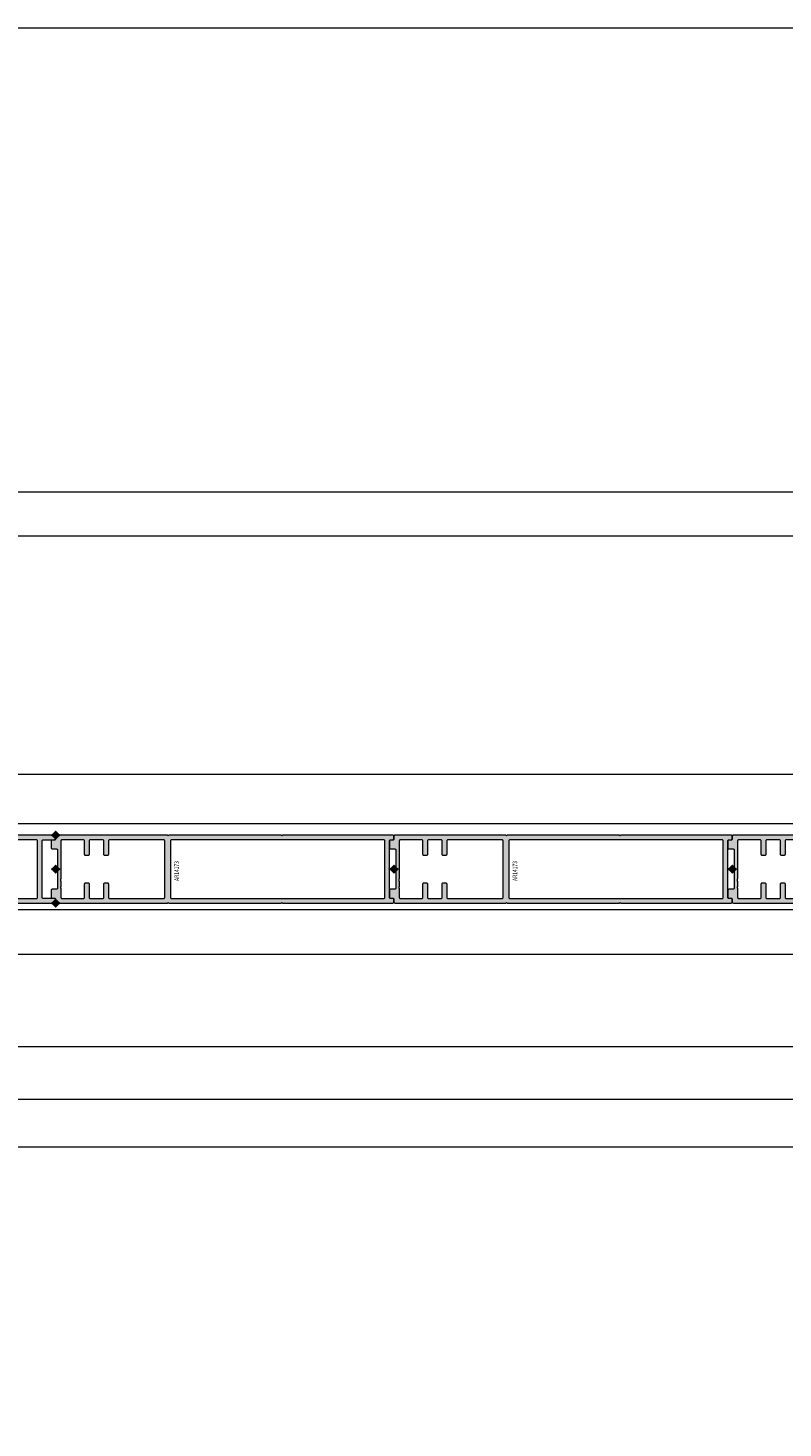
# Model space of a CAD drawing. Units: millimetres. Extents: x 2926 to 9972, y 8401 to 12353.
# Drawn here: x 3749 to 4082, y 11735 to 12353 of the extents above; entities that cross this region are included whole.
import ezdxf

# ---------------------------------------------------------------- set-up
doc = ezdxf.new("R2010")
doc.units = ezdxf.units.MM
doc.header["$LTSCALE"] = 0.5
doc.header["$PDMODE"] = 3
doc.header["$PDSIZE"] = 1
doc.layers.get('0').update_dxf_attribs({"linetype": 'CONTINUOUS', "lineweight": 5})
doc.layers.get('Defpoints').update_dxf_attribs({"linetype": 'CONTINUOUS', "lineweight": 0})
for name, color, linetype, lineweight, plot in [('2 Niet printen', 243, 'CONTINUOUS', 9, False), ('Storax Profiel nummer hidden', 163, 'CONTINUOUS', 0, False), ('Storax Vangpunt profiel', 1, 'CONTINUOUS', 100, False), ('Vangpunt staalprofielen', 5, 'CONTINUOUS', 211, False)]:
    doc.layers.add(name, color=color, linetype=linetype, lineweight=lineweight, plot=plot)
for name, color, linetype, lineweight in [('Storax bev en systeem onderdelen', 215, 'CONTINUOUS', 9), ("Storax block's", 7, 'CONTINUOUS', 20), ('Storax Hatch Shading Aluminium', 251, 'CONTINUOUS', 20), ('Storax profiel aanzicht', 40, 'CONTINUOUS', 15), ('Storax profiel detail', 130, 'CONTINUOUS', 18), ('Storax profiel detail dun', 134, 'CONTINUOUS', 15), ('Storax-maatvoering-Detail', 22, 'CONTINUOUS', 5)]:
    doc.layers.add(name, color=color, linetype=linetype, lineweight=lineweight)
doc.styles.add('ST-2mmHidden', font='romans.shx', dxfattribs={"width": 0.8, "height": 2})
doc.styles.add('ST-MV', font='tahoma.ttf', dxfattribs={"width": 0.8})
doc.dimstyles.new('H-1-005', dxfattribs={"dimscale": 5, "dimtxt": 2, "dimasz": 1.5, "dimexe": 0.5, "dimexo": 3, "dimgap": 1, "dimtad": 1, "dimdec": 1, "dimzin": 9, "dimdsep": 46, "dimtxsty": 'ST-MV', "dimcen": 5, "dimclrd": 256, "dimclre": 256, "dimclrt": 160, "dimadec": 1, "dimazin": 2, "dimtfac": 1, "dimtdec": 1, "dimtix": 1, "dimtmove": 0, "dimatfit": 1, "dimfxl": 1, "dimtfill": 1, "dimtolj": 1, "dimtzin": 0, "dimlwd": -1, "dimlwe": -1, "dimarcsym": 0})

# ---------------------------------------------------------------- blocks, each defined once
blk = doc.blocks.new('AR 15897')
at = {"layer": 'Storax Hatch Shading Aluminium'}
h = blk.add_hatch(color=256, dxfattribs=at)
h.dxf.hatch_style = 1
edge = h.paths.add_edge_path()
edge.add_line((199.5, -14.5), (199.5, -13.5))
edge.add_arc((199, -13.5), 0.5, 0, 90)
edge.add_line((199, -13), (194, -13))
edge.add_arc((194, -12.5), 0.5, 180, 270, ccw=False)
edge.add_line((193.5, -12.5), (193.5, 12.5))
edge.add_arc((194, 12.5), 0.5, 90, 180, ccw=False)
edge.add_line((194, 13), (199, 13))
edge.add_arc((199, 13.5), 0.5, 270, 360)
edge.add_line((199.5, 13.5), (199.5, 14.5))
edge.add_arc((199, 14.5), 0.5, 0, 90)
edge.add_line((199, 15), (100.3, 15))
edge.add_line((100.3, 15), (100, 14.7))
edge.add_line((100, 14.7), (99.7, 15))
edge.add_line((99.7, 15), (0.5, 15))
edge.add_arc((0.5, 14.5), 0.5, 90, 180)
edge.add_line((0, 14.5), (0, 13.3))
edge.add_arc((-0.5, 13.3), 0.5, -90, 0, ccw=False)
edge.add_line((-0.5, 12.8), (-1.5, 12.8))
edge.add_arc((-1.5, 12.3), 0.5, 90, 180)
edge.add_line((-2, 12.3), (-2, 9.4))
edge.add_arc((-1.5, 9.4), 0.5, 180, 270)
edge.add_line((-1.5, 8.9), (0.34, 8.9))
edge.add_arc((0.34, 8.4), 0.5, 0, 90, ccw=False)
edge.add_line((0.84, 8.4), (0.84, 0.3))
edge.add_line((0.84, 0.3), (1.14, 0))
edge.add_line((1.14, 0), (0.84, -0.3))
edge.add_line((0.84, -0.3), (0.84, -8.4))
edge.add_arc((0.34, -8.4), 0.5, -90, 0, ccw=False)
edge.add_line((0.34, -8.9), (-1.5, -8.9))
edge.add_arc((-1.5, -9.4), 0.5, 90, 180)
edge.add_line((-2, -9.4), (-2, -12.3))
edge.add_arc((-1.5, -12.3), 0.5, 180, 270)
edge.add_line((-1.5, -12.8), (-0.5, -12.8))
edge.add_arc((-0.5, -13.3), 0.5, 0, 90, ccw=False)
edge.add_line((0, -13.3), (0, -14.5))
edge.add_arc((0.5, -14.5), 0.5, 180, 270)
edge.add_line((0.5, -15), (99.7, -15))
edge.add_line((99.7, -15), (100, -14.7))
edge.add_line((100, -14.7), (100.3, -15))
edge.add_line((100.3, -15), (199, -15))
edge.add_arc((199, -14.5), 0.5, 270, 360)
edge = h.paths.add_edge_path(flags=16)
edge.add_line((2.84, -8.35), (2.84, -12.5))
edge.add_arc((3.34, -12.5), 0.5, 180, 270)
edge.add_line((3.34, -13), (12.8, -13))
edge.add_arc((12.8, -12.5), 0.5, 270, 360)
edge.add_line((13.3, -12.5), (13.3, -6.5))
edge.add_arc((13.8, -6.5), 0.5, 90, 180, ccw=False)
edge.add_line((13.8, -6), (14.8, -6))
edge.add_arc((14.8, -6.5), 0.5, 0, 90, ccw=False)
edge.add_line((15.3, -6.5), (15.3, -12.5))
edge.add_arc((15.8, -12.5), 0.5, 180, 270)
edge.add_line((15.8, -13), (21.3, -13))
edge.add_arc((21.3, -12.5), 0.5, 270, 360)
edge.add_line((21.8, -12.5), (21.8, -6.5))
edge.add_arc((22.3, -6.5), 0.5, 90, 180, ccw=False)
edge.add_line((22.3, -6), (23.3, -6))
edge.add_arc((23.3, -6.5), 0.5, 0, 90, ccw=False)
edge.add_line((23.8, -6.5), (23.8, -12.5))
edge.add_arc((24.3, -12.5), 0.5, 180, 270)
edge.add_line((24.3, -13), (98.5, -13))
edge.add_arc((98.5, -12.5), 0.5, 270, 360)
edge.add_line((99, -12.5), (99, 12.5))
edge.add_arc((98.5, 12.5), 0.5, 0, 90)
edge.add_line((98.5, 13), (24.3, 13))
edge.add_arc((24.3, 12.5), 0.5, 90, 180)
edge.add_line((23.8, 12.5), (23.8, 6.5))
edge.add_arc((23.3, 6.5), 0.5, -90, 0, ccw=False)
edge.add_line((23.3, 6), (22.3, 6))
edge.add_arc((22.3, 6.5), 0.5, 180, 270, ccw=False)
edge.add_line((21.8, 6.5), (21.8, 12.5))
edge.add_arc((21.3, 12.5), 0.5, 0, 90)
edge.add_line((21.3, 13), (15.8, 13))
edge.add_arc((15.8, 12.5), 0.5, 90, 180)
edge.add_line((15.3, 12.5), (15.3, 6.5))
edge.add_arc((14.8, 6.5), 0.5, -90, 0, ccw=False)
edge.add_line((14.8, 6), (13.8, 6))
edge.add_arc((13.8, 6.5), 0.5, 180, 270, ccw=False)
edge.add_line((13.3, 6.5), (13.3, 12.5))
edge.add_arc((12.8, 12.5), 0.5, 0, 90)
edge.add_line((12.8, 13), (3.34, 13))
edge.add_arc((3.34, 12.5), 0.5, 90, 180)
edge.add_line((2.84, 12.5), (2.84, -4.35))
edge.add_line((2.84, -4.35), (2.59, -4.35))
edge.add_line((2.59, -4.35), (2.59, -5.35))
edge.add_line((2.59, -5.35), (2.84, -5.35))
edge.add_line((2.84, -5.35), (2.84, -7.85))
edge.add_arc((2.84, -8.1), 0.25, 90, 270)
edge = h.paths.add_edge_path(flags=16)
edge.add_line((191.5, -12.5), (191.5, 12.5))
edge.add_arc((191, 12.5), 0.5, 0, 90)
edge.add_line((191, 13), (101.5, 13))
edge.add_arc((101.5, 12.5), 0.5, 90, 180)
edge.add_line((101, 12.5), (101, -12.5))
edge.add_arc((101.5, -12.5), 0.5, 180, 270)
edge.add_line((101.5, -13), (191, -13))
edge.add_arc((191, -12.5), 0.5, 270, 360)
at = {"layer": 'Storax profiel detail'}
for points in [[(199.5, -14.5), (199.5, -13.5, 0.414214), (199, -13), (194, -13, -0.414214), (193.5, -12.5), (193.5, 12.5, -0.414214), (194, 13), (199, 13, 0.414214), (199.5, 13.5), (199.5, 14.5, 0.414214), (199, 15), (100.3, 15), (100, 14.7), (99.7, 15), (0.5, 15, 0.414214), (0, 14.5), (0, 13.3, -0.414214), (-0.5, 12.8), (-1.5, 12.8, 0.414214), (-2, 12.3), (-2, 9.4, 0.414214), (-1.5, 8.9), (0.34, 8.9, -0.414214), (0.84, 8.4), (0.84, 0.3), (1.14, 0), (0.84, -0.3), (0.84, -8.4, -0.414214), (0.34, -8.9), (-1.5, -8.9, 0.414214), (-2, -9.4), (-2, -12.3, 0.414214), (-1.5, -12.8), (-0.5, -12.8, -0.414214), (0, -13.3), (0, -14.5, 0.414214), (0.5, -15), (99.7, -15), (100, -14.7), (100.3, -15), (199, -15, 0.414214)], [(2.84, -8.35), (2.84, -12.5, 0.414214), (3.34, -13), (12.8, -13, 0.414214), (13.3, -12.5), (13.3, -6.5, -0.414214), (13.8, -6), (14.8, -6, -0.414214), (15.3, -6.5), (15.3, -12.5, 0.414214), (15.8, -13), (21.3, -13, 0.414214), (21.8, -12.5), (21.8, -6.5, -0.414214), (22.3, -6), (23.3, -6, -0.414214), (23.8, -6.5), (23.8, -12.5, 0.414214), (24.3, -13), (98.5, -13, 0.414214), (99, -12.5), (99, 12.5, 0.414214), (98.5, 13), (24.3, 13, 0.414214), (23.8, 12.5), (23.8, 6.5, -0.414214), (23.3, 6), (22.3, 6, -0.414214), (21.8, 6.5), (21.8, 12.5, 0.414214), (21.3, 13), (15.8, 13, 0.414214), (15.3, 12.5), (15.3, 6.5, -0.414214), (14.8, 6), (13.8, 6, -0.414214), (13.3, 6.5), (13.3, 12.5, 0.414214), (12.8, 13), (3.34, 13, 0.414214), (2.84, 12.5), (2.84, -4.35), (2.59, -4.35), (2.59, -5.35), (2.84, -5.35), (2.84, -7.85, 1)], [(191.5, -12.5), (191.5, 12.5, 0.414214), (191, 13), (101.5, 13, 0.414214), (101, 12.5), (101, -12.5, 0.414214), (101.5, -13), (191, -13, 0.414214)]]:
    blk.add_lwpolyline(points, format="xyb", close=True, dxfattribs=at)
at = {"layer": 'Storax Vangpunt profiel'}
for p in [(199.5, 15), (0, 0), (101, 0), (199.5, 0), (199.5, -15)]:
    blk.add_point(p, dxfattribs=at)
at = {"layer": 'Storax Profiel nummer hidden', "style": 'ST-2mmHidden', "width": 0.8}
blk.add_text('AR15897', height=2, rotation=90, dxfattribs=at).set_placement((104.76, -5.22))
blk = doc.blocks.new('AR 14173')
at = {"layer": 'Storax Hatch Shading Aluminium'}
h = blk.add_hatch(color=256, dxfattribs=at)
h.dxf.hatch_style = 1
edge = h.paths.add_edge_path()
edge.add_line((100, -14.7), (100.3, -15))
edge.add_line((100.3, -15), (149, -15))
edge.add_arc((149, -14.5), 0.5, 270, 360)
edge.add_line((149.5, -14.5), (149.5, -13.5))
edge.add_arc((149, -13.5), 0.5, 0, 90)
edge.add_line((149, -13), (148, -13))
edge.add_arc((148, -12.5), 0.5, 180, 270, ccw=False)
edge.add_line((147.5, -12.5), (147.5, -0.3))
edge.add_line((147.5, -0.3), (147.2, 0))
edge.add_line((147.2, 0), (147.5, 0.3))
edge.add_line((147.5, 0.3), (147.5, 12.5))
edge.add_arc((148, 12.5), 0.5, 90, 180, ccw=False)
edge.add_line((148, 13), (149, 13))
edge.add_arc((149, 13.5), 0.5, 270, 360)
edge.add_line((149.5, 13.5), (149.5, 14.5))
edge.add_arc((149, 14.5), 0.5, 0, 90)
edge.add_line((149, 15), (100.3, 15))
edge.add_line((100.3, 15), (100, 14.7))
edge.add_line((100, 14.7), (99.7, 15))
edge.add_line((99.7, 15), (50, 15))
edge.add_line((50, 15), (49.7, 14.7))
edge.add_line((49.7, 14.7), (49.4, 15))
edge.add_line((49.4, 15), (0.5, 15))
edge.add_arc((0.5, 14.5), 0.5, 90, 180)
edge.add_line((0, 14.5), (0, 13.3))
edge.add_arc((-0.5, 13.3), 0.5, -90, 0, ccw=False)
edge.add_line((-0.5, 12.8), (-1.5, 12.8))
edge.add_arc((-1.5, 12.3), 0.5, 90, 180)
edge.add_line((-2, 12.3), (-2, 9.4))
edge.add_arc((-1.5, 9.4), 0.5, 180, 270)
edge.add_line((-1.5, 8.9), (0.34, 8.9))
edge.add_arc((0.34, 8.4), 0.5, 0, 90, ccw=False)
edge.add_line((0.84, 8.4), (0.84, 0.3))
edge.add_line((0.84, 0.3), (1.14, 0))
edge.add_line((1.14, 0), (0.84, -0.3))
edge.add_line((0.84, -0.3), (0.84, -8.4))
edge.add_arc((0.34, -8.4), 0.5, -90, 0, ccw=False)
edge.add_line((0.34, -8.9), (-1.5, -8.9))
edge.add_arc((-1.5, -9.4), 0.5, 90, 180)
edge.add_line((-2, -9.4), (-2, -12.3))
edge.add_arc((-1.5, -12.3), 0.5, 180, 270)
edge.add_line((-1.5, -12.8), (-0.5, -12.8))
edge.add_arc((-0.5, -13.3), 0.5, 0, 90, ccw=False)
edge.add_line((0, -13.3), (0, -14.5))
edge.add_arc((0.5, -14.5), 0.5, 180, 270)
edge.add_line((0.5, -15), (49.4, -15))
edge.add_line((49.4, -15), (49.7, -14.7))
edge.add_line((49.7, -14.7), (50, -15))
edge.add_line((50, -15), (99.7, -15))
edge.add_line((99.7, -15), (100, -14.7))
edge = h.paths.add_edge_path(flags=16)
edge.add_line((2.34, -5.35), (2.34, -7.85))
edge.add_arc((2.34, -8.1), 0.25, 90, 270)
edge.add_line((2.34, -8.35), (2.34, -12.5))
edge.add_arc((2.84, -12.5), 0.5, 180, 270)
edge.add_line((2.84, -13), (12.3, -13))
edge.add_arc((12.3, -12.5), 0.5, 270, 360)
edge.add_line((12.8, -12.5), (12.8, -6.5))
edge.add_arc((13.3, -6.5), 0.5, 90, 180, ccw=False)
edge.add_line((13.3, -6), (14.3, -6))
edge.add_arc((14.3, -6.5), 0.5, 0, 90, ccw=False)
edge.add_line((14.8, -6.5), (14.8, -12.5))
edge.add_arc((15.3, -12.5), 0.5, 180, 270)
edge.add_line((15.3, -13), (20.8, -13))
edge.add_arc((20.8, -12.5), 0.5, 270, 360)
edge.add_line((21.3, -12.5), (21.3, -6.5))
edge.add_arc((21.8, -6.5), 0.5, 90, 180, ccw=False)
edge.add_line((21.8, -6), (22.8, -6))
edge.add_arc((22.8, -6.5), 0.5, 0, 90, ccw=False)
edge.add_line((23.3, -6.5), (23.3, -12.5))
edge.add_arc((23.8, -12.5), 0.5, 180, 270)
edge.add_line((23.8, -13), (47.7, -13))
edge.add_arc((47.7, -12.5), 0.5, 270, 360)
edge.add_line((48.2, -12.5), (48.2, 12.5))
edge.add_arc((47.7, 12.5), 0.5, 0, 90)
edge.add_line((47.7, 13), (23.8, 13))
edge.add_arc((23.8, 12.5), 0.5, 90, 180)
edge.add_line((23.3, 12.5), (23.3, 6.5))
edge.add_arc((22.8, 6.5), 0.5, -90, 0, ccw=False)
edge.add_line((22.8, 6), (21.8, 6))
edge.add_arc((21.8, 6.5), 0.5, 180, 270, ccw=False)
edge.add_line((21.3, 6.5), (21.3, 12.5))
edge.add_arc((20.8, 12.5), 0.5, 0, 90)
edge.add_line((20.8, 13), (15.3, 13))
edge.add_arc((15.3, 12.5), 0.5, 90, 180)
edge.add_line((14.8, 12.5), (14.8, 6.5))
edge.add_arc((14.3, 6.5), 0.5, -90, 0, ccw=False)
edge.add_line((14.3, 6), (13.3, 6))
edge.add_arc((13.3, 6.5), 0.5, 180, 270, ccw=False)
edge.add_line((12.8, 6.5), (12.8, 12.5))
edge.add_arc((12.3, 12.5), 0.5, 0, 90)
edge.add_line((12.3, 13), (2.84, 13))
edge.add_arc((2.84, 12.5), 0.5, 90, 180)
edge.add_line((2.34, 12.5), (2.34, -4.35))
edge.add_line((2.34, -4.35), (2.09, -4.35))
edge.add_line((2.09, -4.35), (2.09, -5.35))
edge.add_line((2.09, -5.35), (2.34, -5.35))
edge = h.paths.add_edge_path(flags=16)
edge.add_line((145, 13), (51.2, 13))
edge.add_arc((51.2, 12.5), 0.5, 90, 180)
edge.add_line((50.7, 12.5), (50.7, -12.5))
edge.add_arc((51.2, -12.5), 0.5, 180, 270)
edge.add_line((51.2, -13), (145, -13))
edge.add_arc((145, -12.5), 0.5, 270, 360)
edge.add_line((145.5, -12.5), (145.5, 12.5))
edge.add_arc((145, 12.5), 0.5, 0, 90)
at = {"layer": 'Storax profiel detail'}
for points in [[(100, -14.7), (100.3, -15), (149, -15, 0.414214), (149.5, -14.5), (149.5, -13.5, 0.414214), (149, -13), (148, -13, -0.414214), (147.5, -12.5), (147.5, -0.3), (147.2, 0), (147.5, 0.3), (147.5, 12.5, -0.414214), (148, 13), (149, 13, 0.414214), (149.5, 13.5), (149.5, 14.5, 0.414214), (149, 15), (100.3, 15), (100, 14.7), (99.7, 15), (50, 15), (49.7, 14.7), (49.4, 15), (0.5, 15, 0.414214), (0, 14.5), (0, 13.3, -0.414214), (-0.5, 12.8), (-1.5, 12.8, 0.414214), (-2, 12.3), (-2, 9.4, 0.414214), (-1.5, 8.9), (0.34, 8.9, -0.414214), (0.84, 8.4), (0.84, 0.3), (1.14, 0), (0.84, -0.3), (0.84, -8.4, -0.414214), (0.34, -8.9), (-1.5, -8.9, 0.414214), (-2, -9.4), (-2, -12.3, 0.414214), (-1.5, -12.8), (-0.5, -12.8, -0.414214), (0, -13.3), (0, -14.5, 0.414214), (0.5, -15), (49.4, -15), (49.7, -14.7), (50, -15), (99.7, -15), (100, -14.7)], [(2.34, -5.35), (2.34, -7.85, 1), (2.34, -8.35), (2.34, -12.5, 0.414214), (2.84, -13), (12.3, -13, 0.414214), (12.8, -12.5), (12.8, -6.5, -0.414214), (13.3, -6), (14.3, -6, -0.414214), (14.8, -6.5), (14.8, -12.5, 0.414214), (15.3, -13), (20.8, -13, 0.414214), (21.3, -12.5), (21.3, -6.5, -0.414214), (21.8, -6), (22.8, -6, -0.414214), (23.3, -6.5), (23.3, -12.5, 0.414214), (23.8, -13), (47.7, -13, 0.414214), (48.2, -12.5), (48.2, 12.5, 0.414214), (47.7, 13), (23.8, 13, 0.414214), (23.3, 12.5), (23.3, 6.5, -0.414214), (22.8, 6), (21.8, 6, -0.414214), (21.3, 6.5), (21.3, 12.5, 0.414214), (20.8, 13), (15.3, 13, 0.414214), (14.8, 12.5), (14.8, 6.5, -0.414214), (14.3, 6), (13.3, 6, -0.414214), (12.8, 6.5), (12.8, 12.5, 0.414214), (12.3, 13), (2.84, 13, 0.414214), (2.34, 12.5), (2.34, -4.35), (2.09, -4.35), (2.09, -5.35)], [(145, 13), (51.2, 13, 0.414214), (50.7, 12.5), (50.7, -12.5, 0.414214), (51.2, -13), (145, -13, 0.414214), (145.5, -12.5), (145.5, 12.5, 0.414214)]]:
    blk.add_lwpolyline(points, format="xyb", close=True, dxfattribs=at)
at = {"layer": 'Storax Vangpunt profiel'}
for p in [(0, 0), (149.5, 0)]:
    blk.add_point(p, dxfattribs=at)
at = {"layer": 'Storax Profiel nummer hidden', "style": 'ST-2mmHidden', "width": 0.8}
blk.add_text('AR14173', height=2, rotation=90, dxfattribs=at).set_placement((54.46, -5.22))
blk = doc.blocks.new('alrema paniekbalk eindstuk horizontaal')
at = {"layer": 'Storax bev en systeem onderdelen'}
for p, q in [((2.2, 157.86), (0.2, 155.86)), ((0.2, 127.86), (0.2, 155.86)), ((2.2, 157.86), (2.2, 155.13)), ((12.2, 157.86), (2.2, 157.86)), ((12.2, 155.13), (2.2, 155.13)), ((12.2, 51.2), (12.2, 158.86)), ((20.2, 158.86), (12.2, 158.86)), ((20.2, 51.2), (20.2, 158.86)), ((28.2, 157.86), (20.3, 157.86)), ((28.2, 132.92), (28.2, 157.86)), ((30.2, 155.86), (28.2, 157.86)), ((30.2, 155.86), (30.2, 127.86)), ((467.34, 151.51), (30.2, 151.51)), ((2.2, 125.86), (2.2, 146.08)), ((12.2, 146.08), (2.2, 146.08)), ((20.3, 132.92), (28.2, 132.92)), ((30.2, 132.21), (467.51, 132.21)), ((0.2, 127.86), (2.2, 125.86)), ((2.2, 125.86), (12.2, 125.86)), ((20.3, 126.43), (28.2, 126.43)), ((20.3, 125.86), (28.2, 125.86)), ((28.2, 125.86), (30.2, 127.86)), ((28.2, 126.43), (28.2, 125.86)), ((10.7, 72.72), (10.7, 64.72)), ((12.2, 72.72), (10.7, 72.72)), ((30, 73.72), (20.2, 73.72)), ((30, 73.72), (30, 63.72)), ((30.2, 73.52), (30.2, 63.92)), ((10.7, 64.72), (12.2, 64.72)), ((20.2, 63.72), (30, 63.72)), ((21.21, 63.72), (21.21, 55.46)), ((23.71, 55.46), (23.71, 63.72)), ((30, 63.72), (30.2, 63.92)), ((0, 60), (0, 45)), ((0, 60), (0, 45)), ((6, 60), (0, 60)), ((6, 45), (6, 60)), ((12, 56), (12, 36)), ((12.2, 56), (12, 56)), ((23.72, 56.25), (23.72, 35.75)), ((26.22, 35.75), (26.22, 56.25)), ((26.23, 56.25), (26.23, 35.75)), ((28.73, 35.75), (28.73, 56.25)), ((28.74, 56.25), (28.74, 35.75)), ((31.24, 35.75), (31.24, 56.25)), ((31.25, 56.25), (31.25, 45.82)), ((33.75, 45.89), (33.75, 56.25)), ((34.1, 57), (34.1, 35)), ((36.6, 57), (34.1, 57)), ((36.6, 57), (36.6, 35)), ((-1.5, 50.5), (-1.5, 41.5)), ((-1.5, 50.5), (0, 50.5)), ((12, 55), (6, 55)), ((12.2, 53.83), (12.2, 37.81)), ((12.2, 37.81), (12.2, 51.2)), ((21.21, 55), (20.2, 55)), ((20.2, 51.2), (20.2, 44.6)), ((20.2, 37.81), (20.2, 51.2)), ((21.21, 55.46), (21.21, 35.75)), ((23.71, 35.75), (23.71, 55.49)), ((23.72, 55), (23.71, 55)), ((26.23, 55), (26.22, 55)), ((28.74, 55), (28.73, 55)), ((31.25, 55), (31.24, 55)), ((34.1, 55), (33.75, 55)), ((0, 45), (0, 0)), ((0, 45), (0, 0)), ((0, 45), (6, 45)), ((6, 6), (6, 45)), ((31.25, 45.89), (31.25, 27.32)), ((33.75, 27.32), (33.75, 45.89)), ((-1.5, 41.5), (0, 41.5)), ((12.2, 27.5), (12.2, 37.81)), ((20.2, 27.5), (20.2, 37.81)), ((-1.5, 34.5), (-1.5, 27.5)), ((0, 34.5), (-1.5, 34.5)), ((6, 37), (12, 37)), ((8.8, 36), (6, 36)), ((8.8, 36), (8.8, 27.5)), ((9, 35.8), (8.8, 36)), ((9, 35.8), (9, 27.5)), ((9.2, 35), (9, 35.2)), ((9.2, 35), (9.2, 27.5)), ((12.2, 35), (9.2, 35)), ((12, 36), (12.2, 36)), ((20.2, 37), (21.21, 37)), ((23.71, 37), (23.72, 37)), ((26.22, 37), (26.23, 37)), ((28.73, 37), (28.74, 37)), ((31.24, 37), (31.25, 37)), ((33.75, 37), (34.1, 37)), ((34.1, 35), (36.6, 35)), ((-1.5, 27.5), (0, 27.5)), ((-1.5, 26.5), (-1.5, 19.5)), ((0, 26.5), (-1.5, 26.5)), ((30.74, 27.5), (6, 27.5)), ((20.2, 30), (31.25, 30)), ((37.5, 27.5), (34.23, 27.5)), ((37.5, 18.5), (37.5, 27.5)), ((-1.5, 19.5), (0, 19.5)), ((39, 20), (38, 19)), ((53, 19), (38, 19)), ((38, 19), (38, 16)), ((39, 20), (52, 20)), ((39.5, 21), (39.5, 20)), ((41.5, 23), (49.5, 23)), ((51.5, 20), (51.5, 21)), ((53, 19), (52, 20)), ((53, 16), (53, 19)), ((6, 18.5), (30.77, 18.5)), ((7.26, 15.75), (7.26, 13.25)), ((7.26, 12.75), (7.26, 10.25)), ((7.51, 16), (13.88, 16)), ((13.88, 13), (7.51, 13)), ((7.51, 13), (13.88, 13)), ((12.2, 16), (12.2, 18.5)), ((13.88, 16), (43.46, 16)), ((43.46, 13), (13.88, 13)), ((13.88, 13), (43.46, 13)), ((20.2, 16), (20.2, 18.5)), ((34.26, 18.5), (37.5, 18.5)), ((43.46, 16), (55.9, 16)), ((55.93, 13), (43.46, 13)), ((43.46, 13), (55.93, 13)), ((13.88, 10), (7.51, 10)), ((43.46, 10), (13.88, 10)), ((36.5, 9.75), (36.5, 6.25)), ((56.1, 10), (43.46, 10)), ((54.5, 6.25), (54.5, 9.75)), ((0, 0), (60, 0)), ((60, 6), (6, 6)), ((11, 0), (60, 0)), ((60, 0), (60, 6))]:
    blk.add_line(p, q, dxfattribs=at)
for centre, radius, start, end in [((11.99, 150.61), 10.79, 155.20561, 204.79439), ((20.3, 157.76), 0.1, 90, 180), ((23.39, 129.67), 5.81, 326.00092, 33.99908), ((20.3, 126.52), 0.0963, 182.6867, 272.2518), ((20.3, 125.96), 0.1, 180, 270), ((24.97, 56.25), 1.25, 0, 180), ((27.48, 56.25), 1.25, 0, 180), ((29.99, 56.25), 1.25, 0, 180), ((32.5, 56.25), 1.25, 0, 180), ((22.46, 35.75), 1.25, 180, 0), ((24.97, 35.75), 1.25, 180, 0), ((27.48, 35.75), 1.25, 180, 0), ((29.99, 35.75), 1.25, 180, 0), ((32.5, 31.61), 4.47, 246.93542, 293.06451), ((32.5, 14.39), 4.47, 66.93542, 113.05675), ((41.5, 21), 2, 90, 180), ((49.5, 21), 2, 0, 90), ((7.51, 15.75), 0.25, 90, 180), ((7.51, 13.25), 0.25, 180, 270), ((7.51, 12.75), 0.25, 90, 180), ((7.51, 10.25), 0.25, 180, 270), ((36.75, 9.75), 0.25, 90, 180), ((36.75, 6.25), 0.25, 180, 270), ((54.25, 9.75), 0.25, 0, 90), ((54.25, 6.25), 0.25, 270, 0)]:
    blk.add_arc(centre, radius, start, end, dxfattribs=at)
blk.add_open_spline([(20.3, 132.92), (20.29, 132.92), (20.28, 132.92), (20.27, 132.92), (20.26, 132.93), (20.25, 132.93), (20.24, 132.93), (20.23, 132.94), (20.22, 132.95), (20.22, 132.95), (20.21, 132.96), (20.21, 132.97), (20.2, 132.97), (20.2, 132.98), (20.2, 132.98), (20.2, 132.99), (20.2, 132.99), (20.2, 132.99), (20.2, 132.99)], degree=3, knots=[0, 0, 0, 0, 0.210719, 0.210719, 0.210719, 0.421346, 0.421346, 0.421346, 0.633429, 0.633429, 0.633429, 0.848722, 0.848722, 0.848722, 0.978501, 0.978501, 0.978501, 1, 1, 1, 1], dxfattribs=at)
at = {"layer": 'Vangpunt staalprofielen'}
blk.add_point((0, 0), dxfattribs=at)
blk = doc.blocks.new('*D78')
at = {"layer": 'Defpoints', "color": 0, "transparency": 16777216}
for p in [(3559.5, 11970.78), (4708, 11966.63), (4708, 11880.09)]:
    blk.add_point(p, dxfattribs=at)
at = {"layer": 'Storax-maatvoering-Detail', "transparency": 16777216}
for p, q in [((3559.5, 11955.78), (3559.5, 11877.59)), ((4708, 11951.63), (4708, 11877.59)), ((3567, 11880.09), (4700.5, 11880.09))]:
    blk.add_line(p, q, dxfattribs=at)
for points in [[(3567, 11881.34), (3567, 11878.84), (3559.5, 11880.09)], [(4700.5, 11881.34), (4700.5, 11878.84), (4708, 11880.09)]]:
    blk.add_solid(points, dxfattribs=at)
at = {"layer": 'Storax-maatvoering-Detail', "color": 160, "transparency": 16777216, "insert": (3696.41, 11890.31), "char_height": 10, "attachment_point": 5, "style": 'ST-MV', "bg_fill": 3, "box_fill_scale": 1.1, "bg_fill_color": 256, "bg_fill_true_color": 13158600, "bg_fill_transparency": 0}
blk.add_mtext('\\A1;1148.5', dxfattribs=at)
blk = doc.blocks.new('*D91')
at = {"layer": 'Defpoints', "color": 0, "transparency": 16777216}
for p in [(4735, 11963.63), (3532.5, 11903.13), (4735, 11858.94)]:
    blk.add_point(p, dxfattribs=at)
at = {"layer": 'Storax-maatvoering-Detail', "transparency": 16777216}
for p, q in [((4735, 11948.63), (4735, 11856.44)), ((3532.5, 11888.13), (3532.5, 11856.44)), ((3540, 11858.94), (4727.5, 11858.94))]:
    blk.add_line(p, q, dxfattribs=at)
for points in [[(3540, 11860.19), (3540, 11857.69), (3532.5, 11858.94)], [(4727.5, 11860.19), (4727.5, 11857.69), (4735, 11858.94)]]:
    blk.add_solid(points, dxfattribs=at)
at = {"layer": 'Storax-maatvoering-Detail', "color": 160, "transparency": 16777216, "insert": (4489.4, 11869.14), "char_height": 10, "attachment_point": 5, "style": 'ST-MV', "bg_fill": 3, "box_fill_scale": 1.1, "bg_fill_color": 256, "bg_fill_true_color": 13158600, "bg_fill_transparency": 0}
blk.add_mtext('\\A1;1202.5', dxfattribs=at)

msp = doc.modelspace()

# ---------------------------------------------------------------- linework, layer by layer
at = {"layer": '2 Niet printen'}
msp.add_lwpolyline([(3532.5, 12023.63), (4735, 12023.63), (4735, 11963.63), (3532.5, 11963.63)], close=True, dxfattribs=at)
at = {"layer": 'Storax profiel aanzicht'}
msp.add_lwpolyline([(3579.5, 11944.13), (4533.52, 11944.13), (4533.52, 11903.13), (3579.5, 11903.13)], close=True, dxfattribs=at)
at = {"layer": 'Storax profiel detail dun'}
msp.add_lwpolyline([(3582.5, 12001.63), (3582.5, 12023.63), (4685, 12023.63), (4685, 12001.63)], close=True, dxfattribs=at)

# ---------------------------------------------------------------- block references
at = {"layer": "Storax block's", "color": 3}
msp.add_blockref('alrema paniekbalk eindstuk horizontaal', (3661.8, 11996.63), dxfattribs=at)
at = {"layer": "Storax block's"}
for name, p in [('AR 15897', (3561.5, 11981.63)), ('AR 14173', (3761, 11981.63)), ('AR 14173', (3910.5, 11981.63)), ('AR 14173', (4060, 11981.63))]:
    msp.add_blockref(name, p, dxfattribs=at)

# ---------------------------------------------------------------- next in the draw order: dimensions: what is measured, and where the dimension line sits
at = {"layer": 'Storax-maatvoering-Detail'}
dim = msp.add_linear_dim(base=(4708, 11880.09), p1=(3559.5, 11970.78), p2=(4708, 11966.63), dimstyle='H-1-005', dxfattribs=at)
dim.commit()
dim.dimension.update_dxf_attribs({"geometry": '*D78', "text_midpoint": (3696.41, 11880.09), "dimtype": 128})

# ---------------------------------------------------------------- next in the draw order: dimensions: what is measured, and where the dimension line sits
dim = msp.add_linear_dim(base=(4735, 11858.94), p1=(3532.5, 11903.13), p2=(4735, 11963.63), dimstyle='H-1-005', dxfattribs=at)
dim.commit()
dim.dimension.update_dxf_attribs({"geometry": '*D91', "text_midpoint": (4489.4, 11858.94), "dimtype": 128})

# ---------------------------------------------------------------- next in the draw order: linework, layer by layer
msp.add_lwpolyline([(2926.09, 8471.24), (9971.91, 8471.24), (9971.91, 12353.09), (2926.09, 12353.09)], close=True)

doc.saveas('drawing.dxf')
